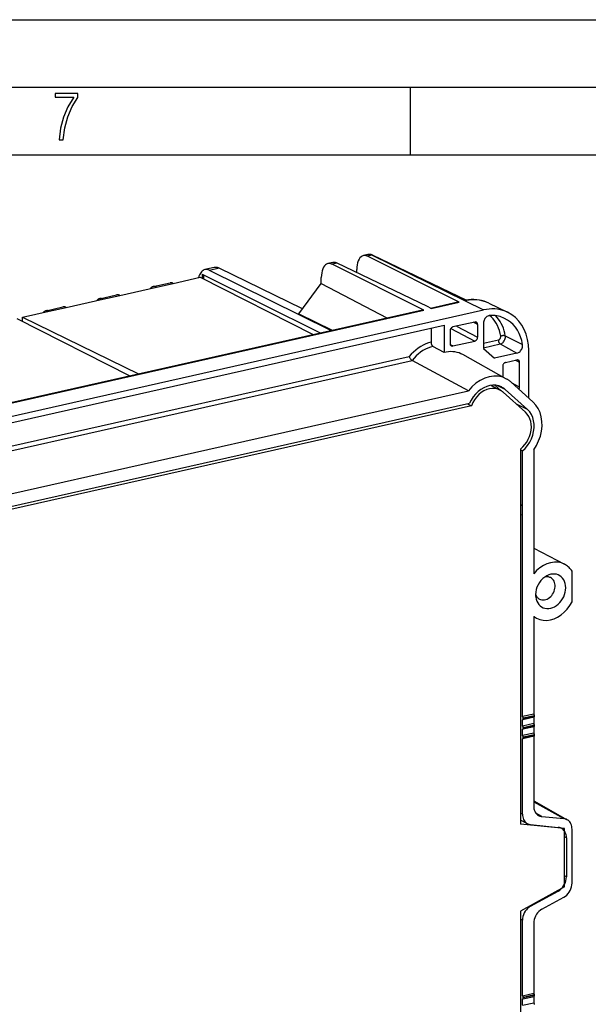
# Model space of a CAD drawing. Extents: x 0 to 420, y 0 to 297.
# Drawn here: x 333 to 375, y 224 to 297 of the extents above; entities that cross this region are included whole.
import ezdxf

# ---------------------------------------------------------------- set-up
doc = ezdxf.new("R2010")
doc.units = 0
doc.layers.get('0').update_dxf_attribs({"linetype": 'CONTINUOUS'})

msp = doc.modelspace()

# ---------------------------------------------------------------- linework, layer by layer
at = {"color": 7}
for p, q in [((0, 297), (420, 297)), ((0, 297), (420, 297)), ((20.000401, 292), (415, 292)), ((361.875, 287), (361.875, 292)), ((25.000401, 287), (410, 287)), ((358.722626, 279.601868), (358.39679, 279.528534)), ((359.037598, 279.555267), (358.707581, 279.481018)), ((365.496735, 276.089325), (358.707581, 279.481018)), ((358.722626, 279.601868), (358.760834, 279.610229)), ((359.037598, 279.555267), (367.296967, 275.508484)), ((366.046906, 276.210297), (359.075226, 279.563477)), ((347.348389, 278.645355), (346.652588, 278.48877)), ((347.702515, 278.593689), (347.002075, 278.436035)), ((353.88623, 275.58725), (347.702515, 278.593689)), ((356.124634, 279.017212), (355.76532, 278.93634)), ((356.443756, 278.971558), (356.076111, 278.888794)), ((362.865265, 275.497131), (356.076111, 278.888794)), ((363.141815, 275.752441), (356.443756, 278.971558)), ((344.310852, 277.475159), (346.294891, 277.921631)), ((346.294891, 277.921631), (354.666779, 273.691284)), ((346.437744, 278.151917), (355.197083, 273.810608)), ((346.437744, 278.151917), (346.437744, 277.849457)), ((346.546387, 278.098083), (346.546387, 277.794556)), ((355.979462, 273.986694), (347.002075, 278.436035)), ((355.276733, 277.464325), (355.276733, 277.903015)), ((357.908203, 278.267731), (357.908203, 278.495178)), ((340.342773, 276.582153), (343.05777, 277.193176)), ((342.816223, 277.232605), (344.069305, 277.514587)), ((343.05777, 277.193115), (344.310852, 277.475098)), ((353.614838, 275.220886), (355.276733, 277.464325)), ((355.276733, 277.464325), (360.133545, 274.921539)), ((338.848145, 276.3396), (340.101227, 276.621582)), ((339.089691, 276.30011), (340.342773, 276.582123)), ((334.880066, 275.446625), (336.133148, 275.728607)), ((335.121613, 275.407135), (336.374695, 275.689117)), ((336.374695, 275.689178), (339.089691, 276.300171)), ((363.415436, 275.620941), (363.141815, 275.752441)), ((363.359955, 275.647614), (365.393127, 276.105164)), ((363.415436, 275.620941), (365.496735, 276.089325)), ((367.681274, 276.007629), (369.079315, 275.330261)), ((316.756226, 264.134674), (367.296967, 275.508484)), ((318.374481, 265.523987), (362.761688, 275.51297)), ((318.429993, 265.497314), (362.865265, 275.497131)), ((333.137573, 274.960693), (335.121613, 275.407196)), ((333.137573, 274.960693), (341.734558, 270.780975)), ((333.137573, 274.65564), (333.137573, 274.960632)), ((353.614838, 275.220886), (356.072571, 274.007629)), ((319.680054, 264.322815), (364.373108, 274.380646)), ((332.719879, 274.86676), (341.091858, 270.636353)), ((364.373108, 274.380646), (364.373108, 272.354706)), ((366.64856, 274.610809), (365.021515, 274.244659)), ((365.279358, 274.302673), (366.857422, 273.483185)), ((366.857422, 274.422882), (366.552307, 274.589142)), ((366.857422, 274.422882), (366.857422, 273.483185)), ((367.296967, 274.529358), (367.296967, 272.660187)), ((363.411194, 274.164185), (363.411194, 273.114319)), ((364.812683, 273.962738), (364.812683, 273.023041)), ((364.86377, 274.128143), (366.64856, 273.201263)), ((368.908356, 273.577301), (370.179932, 272.946655)), ((364.373108, 272.354706), (363.546234, 272.809204)), ((365.021545, 272.835114), (364.831329, 272.930176)), ((365.021545, 272.835114), (366.64856, 273.201263)), ((367.296997, 273.045105), (368.393921, 273.291962)), ((367.296997, 272.709656), (368.528931, 272.986908)), ((368.528931, 272.986908), (369.768066, 272.305817)), ((320.341248, 262.72699), (361.788116, 272.054291)), ((369.008057, 270.390076), (365.759766, 272.196533)), ((367.296997, 272.660217), (368.106415, 271.931885)), ((369.768066, 272.305817), (368.106384, 271.931854)), ((370.638519, 268.979828), (370.638519, 272.501709)), ((320.433746, 262.412354), (362.002136, 271.766998)), ((366.170044, 269.50946), (362.002136, 271.766998)), ((368.717133, 271.339935), (368.717133, 270.55188)), ((368.925964, 271.621857), (369.761353, 271.809845)), ((369.970215, 271.621948), (369.6651, 271.788208)), ((369.970215, 269.791748), (369.970215, 271.621948)), ((367.854065, 269.919983), (368.528412, 269.569458)), ((368.569763, 269.546783), (368.143799, 269.930084)), ((368.90271, 269.611511), (368.292999, 269.911346)), ((370.970154, 268.681396), (369.316193, 270.169678)), ((369.970215, 269.791748), (369.423523, 270.07312)), ((324.479126, 260.127228), (366.170044, 269.50946)), ((370.408997, 267.923859), (368.755005, 269.41214)), ((370.556671, 268.12323), (368.90271, 269.611511)), ((366.394562, 268.408875), (324.254608, 258.925568)), ((324.393585, 259.168274), (366.255585, 268.58902)), ((366.110718, 268.556396), (366.394562, 268.408875)), ((370.556671, 268.12323), (369.742432, 268.523682)), ((370.031067, 265.206299), (370.031067, 237.418625)), ((370.031067, 265.135956), (370.177277, 265.060211)), ((370.177277, 261.014313), (370.177277, 265.060211)), ((371.012665, 265.151947), (371.012665, 255.965454)), ((370.177277, 261.014313), (370.031067, 261.088013)), ((370.177277, 261.014313), (370.031067, 261.03009)), ((370.177277, 260.30957), (370.031067, 260.325317)), ((370.177277, 260.30957), (370.177277, 261.014313)), ((370.177277, 245.391937), (370.177277, 260.30957)), ((371.012665, 257.858704), (373.303619, 256.667847)), ((373.848999, 253.888367), (373.848999, 256.167358)), ((371.012665, 252.813629), (371.012665, 245.579926)), ((371.012665, 252.787079), (371.227814, 252.675247)), ((371.012665, 245.579926), (370.177277, 245.391937)), ((370.177277, 244.687164), (370.177277, 245.157013)), ((371.034027, 245.341278), (370.199707, 245.153534)), ((371.066162, 245.457062), (370.233398, 245.269653)), ((371.066162, 245.41008), (370.233398, 245.222672)), ((370.233429, 245.222672), (370.233429, 245.269653)), ((371.012665, 245.336472), (371.012665, 244.875153)), ((371.066193, 245.410065), (371.066193, 245.457047)), ((371.012665, 244.875153), (370.177277, 244.687164)), ((370.177277, 243.982391), (370.177277, 244.45224)), ((371.034027, 244.63652), (370.199707, 244.448761)), ((371.066162, 244.752289), (370.233398, 244.56488)), ((371.066162, 244.705307), (370.233398, 244.517899)), ((370.233429, 244.517899), (370.233429, 244.56488)), ((371.012665, 244.631714), (371.012665, 244.170395)), ((371.066193, 244.705292), (371.066193, 244.752274)), ((371.012665, 244.170395), (370.177277, 243.982391)), ((370.177277, 238.158478), (370.177277, 243.747467)), ((371.034027, 243.931747), (370.199707, 243.743988)), ((371.066162, 244.047516), (370.233398, 243.860107)), ((371.066162, 244.000534), (370.233398, 243.813126)), ((370.233429, 243.813141), (370.233429, 243.860123)), ((371.012665, 243.926941), (371.012665, 238.76001)), ((371.066193, 244.000519), (371.066193, 244.047516)), ((371.012665, 239.150421), (373.493164, 237.753494)), ((371.012665, 239.088379), (373.245239, 237.831055)), ((370.177277, 238.158478), (370.031067, 238.232178)), ((370.563995, 237.452835), (370.031067, 237.714569)), ((371.616516, 237.993027), (371.178009, 238.236038)), ((371.616516, 237.993027), (373.245239, 237.831055)), ((373.289093, 237.094666), (370.031067, 237.418625)), ((370.781128, 237.391479), (372.831421, 237.187607)), ((373.289093, 232.772079), (373.289093, 237.094666)), ((373.848999, 233.054565), (373.848999, 237.064194)), ((373.435272, 236.420624), (373.288605, 236.494553)), ((373.435272, 236.420624), (373.435272, 233.511917)), ((373.435272, 233.511917), (373.288971, 233.585663)), ((373.289093, 232.772079), (370.031067, 230.981735)), ((370.781128, 231.346466), (372.831421, 232.473145)), ((371.616516, 231.120926), (373.245239, 232.015961)), ((372.831421, 232.473145), (372.787872, 232.496613)), ((370.781128, 231.346466), (370.737549, 231.369934)), ((370.031067, 230.981735), (370.031067, 203.194061)), ((370.177277, 230.307693), (370.031067, 230.381393)), ((370.177277, 224.718689), (370.177277, 230.307693)), ((371.012665, 230.082153), (371.012665, 224.906693)), ((370.177277, 224.718689), (371.012665, 224.906693)), ((370.199707, 224.480286), (371.034027, 224.668045)), ((371.066162, 224.783813), (370.233398, 224.596405)), ((371.066162, 224.736832), (370.233398, 224.549438)), ((370.233429, 224.549438), (370.233429, 224.59642)), ((371.012665, 224.663239), (371.012665, 224.20192)), ((371.066193, 224.736816), (371.066193, 224.783813)), ((370.177277, 224.013916), (370.177277, 224.483765)), ((370.177277, 224.013916), (371.012665, 224.20192))]:
    msp.add_line(p, q, dxfattribs=at)
msp.add_lwpolyline([(335.857758, 288.096741), (336.158447, 288.096741), (336.271179, 288.98465), (336.487305, 289.811493), (336.806763, 290.563171), (337.229584, 291.239685), (337.229584, 291.545074), (335.552399, 291.545074), (335.552399, 291.263184), (336.942993, 291.263184), (336.506073, 290.549103), (336.181915, 289.778625), (335.961121, 288.956482)], close=True, dxfattribs=at)
for points in [[(358.39679, 279.528564), (358.303589, 279.494812), (358.217407, 279.437378), (358.139526, 279.357117), (358.07135, 279.255493), (358.013916, 279.134033), (357.968262, 278.994873), (357.935059, 278.840271), (357.914917, 278.672791), (357.908203, 278.495178)], [(358.70752, 279.481018), (358.671997, 279.497437), (358.636597, 279.511047), (358.601318, 279.521973), (358.566284, 279.53009), (358.531494, 279.5354), (358.49707, 279.537903), (358.463135, 279.537598), (358.429688, 279.534485), (358.396729, 279.528503)], [(359.037598, 279.555298), (359.001587, 279.571594), (358.965637, 279.585144), (358.929932, 279.595947), (358.894409, 279.603943), (358.859131, 279.609131), (358.824341, 279.611572), (358.789917, 279.611145), (358.755981, 279.60791), (358.722656, 279.601868)], [(359.075195, 279.563477), (359.039307, 279.579468), (359.003479, 279.592773), (358.967773, 279.603394), (358.932373, 279.611328), (358.897217, 279.616577), (358.862427, 279.61908), (358.828064, 279.618835), (358.794189, 279.615906), (358.760864, 279.610229)], [(359.075195, 279.563477), (359.071045, 279.562622), (359.066895, 279.561707), (359.062683, 279.560791), (359.058472, 279.559937), (359.054321, 279.559021), (359.050171, 279.558105), (359.045959, 279.557129), (359.041748, 279.556213), (359.037598, 279.555298)], [(347.702515, 278.593689), (347.661987, 278.611816), (347.621643, 278.626953), (347.581421, 278.638977), (347.541504, 278.647888), (347.501892, 278.653687), (347.462708, 278.656311), (347.424011, 278.655823), (347.385864, 278.652161), (347.348389, 278.645325)], [(355.76532, 278.93634), (355.672119, 278.902649), (355.585938, 278.845154), (355.508057, 278.764954), (355.43988, 278.663269), (355.382446, 278.54187), (355.336792, 278.402649), (355.303589, 278.248047), (355.283447, 278.080566), (355.276733, 277.903015)], [(356.076111, 278.888794), (356.040588, 278.905212), (356.005127, 278.918884), (355.969849, 278.92981), (355.934814, 278.937927), (355.900024, 278.943237), (355.865662, 278.94574), (355.831665, 278.945435), (355.798218, 278.942261), (355.76532, 278.93634)], [(356.443726, 278.971558), (356.407227, 278.987732), (356.37085, 279.001221), (356.334595, 279.011902), (356.298645, 279.019775), (356.262939, 279.024902), (356.227661, 279.027222), (356.192749, 279.026672), (356.158447, 279.023376), (356.124634, 279.017212)], [(346.652588, 278.48877), (346.582153, 278.466614), (346.515015, 278.432617), (346.451599, 278.387024), (346.392334, 278.330139), (346.337769, 278.262512), (346.288208, 278.184509), (346.24408, 278.096741), (346.205688, 277.999939), (346.173401, 277.894775)], [(347.002075, 278.436035), (346.962097, 278.454346), (346.922241, 278.469543), (346.882568, 278.481689), (346.84314, 278.490723), (346.804077, 278.496643), (346.765381, 278.49939), (346.727234, 278.499023), (346.689575, 278.495483), (346.652588, 278.48877)], [(342.816223, 277.232605), (342.791138, 277.225769), (342.766724, 277.216736), (342.742798, 277.205505), (342.719604, 277.192078), (342.697144, 277.176514), (342.675354, 277.158875), (342.654419, 277.139099), (342.634277, 277.11731), (342.61499, 277.093506)], [(343.057739, 277.193115), (343.030151, 277.20636), (343.002625, 277.217468), (342.97522, 277.226318), (342.947937, 277.232971), (342.920898, 277.237427), (342.894165, 277.239563), (342.867798, 277.239502), (342.841797, 277.237183), (342.816223, 277.232605)], [(344.310852, 277.475098), (344.283264, 277.488403), (344.255737, 277.499451), (344.228271, 277.508362), (344.20105, 277.515015), (344.174011, 277.519409), (344.147217, 277.521606), (344.12085, 277.521484), (344.094849, 277.519165), (344.069336, 277.514587)], [(340.342773, 276.582153), (340.315186, 276.595398), (340.287598, 276.606506), (340.260193, 276.615356), (340.23291, 276.622009), (340.205933, 276.626465), (340.179199, 276.628601), (340.152771, 276.62854), (340.12677, 276.626221), (340.101196, 276.621643)], [(336.374695, 275.689148), (336.347107, 275.702393), (336.31958, 275.713501), (336.292114, 275.722351), (336.264893, 275.729004), (336.237854, 275.733459), (336.21106, 275.735596), (336.184692, 275.735535), (336.158691, 275.733215), (336.133179, 275.728638)], [(338.848145, 276.3396), (338.82312, 276.332825), (338.798584, 276.323792), (338.77478, 276.312561), (338.751526, 276.299133), (338.729004, 276.283569), (338.707275, 276.265869), (338.686279, 276.246155), (338.666138, 276.224304), (338.646973, 276.200562)], [(339.089722, 276.30011), (339.062134, 276.313416), (339.034546, 276.324463), (339.00708, 276.333374), (338.979858, 276.340027), (338.952881, 276.344421), (338.926086, 276.346619), (338.899658, 276.346497), (338.873657, 276.344177), (338.848145, 276.3396)], [(367.681274, 276.007629), (367.509399, 276.083496), (367.332153, 276.147034), (367.150208, 276.19812), (366.964111, 276.236511), (366.774658, 276.262085), (366.582336, 276.274719), (366.387878, 276.274475), (366.191956, 276.261292), (365.995178, 276.235229)], [(367.681274, 276.007629), (367.515747, 276.080383), (367.344727, 276.14093), (367.168945, 276.189026), (366.988892, 276.224548), (366.805237, 276.247314), (366.61853, 276.257324), (366.429504, 276.254456), (366.23877, 276.23877), (366.046875, 276.210327)], [(334.880066, 275.446655), (334.85498, 275.439819), (334.830566, 275.430786), (334.806641, 275.419556), (334.783447, 275.406128), (334.760986, 275.390564), (334.739197, 275.372925), (334.718262, 275.353149), (334.69812, 275.33136), (334.678833, 275.307556)], [(335.121582, 275.407166), (335.093994, 275.42041), (335.066467, 275.431519), (335.039062, 275.440369), (335.01178, 275.447021), (334.984741, 275.451477), (334.958008, 275.453613), (334.931641, 275.453552), (334.90564, 275.451233), (334.880066, 275.446655)], [(369.079346, 275.330261), (368.899292, 275.408752), (368.712952, 275.472961), (368.521118, 275.522644), (368.324463, 275.557617), (368.123779, 275.577637), (367.919922, 275.582764), (367.713623, 275.572876), (367.505737, 275.548096), (367.296997, 275.508484)], [(367.784302, 275.102295), (367.724121, 275.095215), (367.663696, 275.078247), (367.60437, 275.051758), (367.547424, 275.016235), (367.493896, 274.972534), (367.445068, 274.921509), (367.401855, 274.864258), (367.365112, 274.801941), (367.335815, 274.735901), (367.314331, 274.66748), (367.301331, 274.598145), (367.296997, 274.529358)], [(368.567444, 273.562012), (368.527466, 273.770264), (368.473328, 273.971497), (368.405396, 274.164551), (368.324097, 274.34845), (368.229797, 274.522095), (368.122986, 274.684631), (368.004272, 274.835205), (367.874329, 274.9729), (367.733826, 275.096985)], [(368.856934, 274.882507), (368.746826, 274.932068), (368.633911, 274.975525), (368.518433, 275.012756), (368.400635, 275.043701), (368.280701, 275.068298), (368.158813, 275.086426), (368.035339, 275.098206), (367.9104, 275.103455), (367.784302, 275.102295)], [(368.908325, 273.577332), (368.871338, 273.774841), (368.82251, 273.966675), (368.762207, 274.151855), (368.690552, 274.329773), (368.607971, 274.499573), (368.514771, 274.660583), (368.411255, 274.812134), (368.297974, 274.953613), (368.175293, 275.084412)], [(370.63855, 272.501709), (370.617554, 272.917175), (370.554993, 273.317993), (370.451538, 273.699158), (370.308594, 274.055908), (370.12793, 274.383728), (369.911743, 274.678528), (369.66272, 274.936646), (369.384094, 275.154785), (369.079346, 275.330261)], [(365.021484, 274.24469), (364.991821, 274.235596), (364.962646, 274.221924), (364.934814, 274.203918), (364.90863, 274.181946), (364.884766, 274.156494), (364.863708, 274.128052), (364.845825, 274.097229), (364.831543, 274.064575), (364.821167, 274.030823), (364.814819, 273.996643), (364.812683, 273.962769)], [(366.857422, 274.422913), (366.856201, 274.447937), (366.852539, 274.472107), (366.846558, 274.495178), (366.838257, 274.516846), (366.827759, 274.536865), (366.815186, 274.554993), (366.800659, 274.571106), (366.784424, 274.5849), (366.766541, 274.596313)], [(370.179932, 272.946655), (370.121948, 273.233643), (370.039307, 273.50769), (369.932739, 273.766418), (369.803223, 274.007629), (369.651855, 274.229065), (369.47998, 274.428955), (369.289062, 274.605469), (369.08075, 274.75708), (368.856934, 274.882507)], [(366.64856, 273.201294), (366.678284, 273.210327), (366.707397, 273.223999), (366.735352, 273.242004), (366.761475, 273.263977), (366.785339, 273.289429), (366.806396, 273.317871), (366.824219, 273.348694), (366.838501, 273.381348), (366.848999, 273.4151), (366.855286, 273.44928), (366.857422, 273.483154)], [(368.393921, 273.291992), (368.419312, 273.299805), (368.444214, 273.311523), (368.468018, 273.327087), (368.490295, 273.346008), (368.510498, 273.36792), (368.52832, 273.392395), (368.543335, 273.418945), (368.555176, 273.44696), (368.563721, 273.475891), (368.568604, 273.505127), (368.569885, 273.534058), (368.567505, 273.562012)], [(368.528931, 272.986877), (368.584473, 273.003967), (368.638855, 273.029663), (368.690918, 273.063599), (368.739624, 273.10498), (368.783936, 273.152954), (368.822876, 273.206482), (368.855591, 273.264526), (368.881592, 273.325806), (368.900146, 273.389038), (368.910889, 273.452942), (368.913696, 273.516113), (368.908325, 273.577332)], [(368.908325, 273.577332), (368.886475, 273.586304), (368.860962, 273.593384), (368.832397, 273.598389), (368.80127, 273.601257), (368.768188, 273.601929), (368.733887, 273.600403), (368.699036, 273.59668), (368.664246, 273.59082), (368.630249, 273.583008), (368.597778, 273.573303), (368.567444, 273.562012)], [(363.411194, 273.114319), (363.214722, 273.057373), (363.019775, 272.983826), (362.827332, 272.894287), (362.638611, 272.789124), (362.454712, 272.669006), (362.276672, 272.534607), (362.105591, 272.38678), (361.942383, 272.226379), (361.788086, 272.054321)], [(363.546204, 272.809204), (363.357788, 272.753845), (363.170898, 272.681946), (362.986694, 272.593994), (362.806396, 272.49054), (362.631165, 272.372253), (362.462036, 272.239868), (362.300171, 272.094177), (362.146484, 271.936279), (362.002075, 271.766968)], [(363.411194, 273.114319), (363.412872, 273.076965), (363.417847, 273.038757), (363.425964, 273.000671), (363.437103, 272.963562), (363.450958, 272.928406), (363.467163, 272.895996), (363.485352, 272.867188), (363.495422, 272.853912), (363.505798, 272.841888), (363.515747, 272.831848), (363.525909, 272.822968), (363.536011, 272.81546), (363.546234, 272.809204)], [(364.812683, 273.023071), (364.813965, 272.997314), (364.81781, 272.972473), (364.824158, 272.948853), (364.832886, 272.926758), (364.843994, 272.906372), (364.8573, 272.888), (364.872559, 272.871887), (364.889648, 272.858215), (364.908447, 272.847107)], [(368.393921, 273.291992), (368.395264, 273.25824), (368.399353, 273.223694), (368.406006, 273.189087), (368.415283, 273.155151), (368.426758, 273.122498), (368.440308, 273.091797), (368.45575, 273.06366), (368.472656, 273.038635), (368.490723, 273.017212), (368.509644, 272.999878), (368.528931, 272.986938)], [(369.768066, 272.305847), (369.828369, 272.324341), (369.88739, 272.352234), (369.943909, 272.389099), (369.996765, 272.43396), (370.0448, 272.486023), (370.087097, 272.544189), (370.122681, 272.607178), (370.150818, 272.673645), (370.170959, 272.74231), (370.182617, 272.811646), (370.185669, 272.880249), (370.179932, 272.946655)], [(361.788116, 272.054291), (361.796417, 272.032379), (361.806, 272.010132), (361.817291, 271.986603), (361.829712, 271.963165), (361.856689, 271.918457), (361.88327, 271.880493), (361.911926, 271.844971), (361.926849, 271.828522), (361.942017, 271.813171), (361.962372, 271.794769), (361.982544, 271.779205), (362.002136, 271.766998)], [(365.759766, 272.196533), (365.622192, 272.265198), (365.478882, 272.321533), (365.330322, 272.365234), (365.177429, 272.396057), (365.020874, 272.41394), (364.861328, 272.418701), (364.699707, 272.4104), (364.536621, 272.389038), (364.373108, 272.354736)], [(368.925964, 271.621887), (368.89624, 271.612793), (368.867126, 271.599121), (368.839233, 271.581116), (368.813049, 271.559143), (368.789185, 271.533691), (368.768127, 271.505249), (368.750244, 271.474426), (368.735962, 271.441772), (368.725586, 271.40802), (368.719238, 271.37384), (368.717102, 271.339966)], [(369.970215, 271.621948), (369.968994, 271.646973), (369.965332, 271.671143), (369.959351, 271.694153), (369.95105, 271.71582), (369.940552, 271.735901), (369.927979, 271.754028), (369.913452, 271.770142), (369.897217, 271.783936), (369.879333, 271.795349)], [(369.008057, 270.390076), (368.713257, 270.518555), (368.395752, 270.589539), (368.062622, 270.60144), (367.721802, 270.553955), (367.380859, 270.448181), (367.047791, 270.28656), (366.730164, 270.072754), (366.435303, 269.811707), (366.170044, 269.50946)], [(368.618652, 269.803894), (368.418701, 269.88147), (368.205688, 269.924377), (367.983765, 269.931824), (367.756897, 269.903687), (367.529419, 269.840454), (367.30542, 269.743347), (367.089233, 269.614136), (366.884766, 269.455261), (366.695801, 269.269653), (366.52594, 269.060791), (366.378296, 268.832458), (366.255615, 268.588989)], [(368.90271, 269.611511), (368.873657, 269.636841), (368.843994, 269.661194), (368.81366, 269.68457), (368.782654, 269.707031), (368.751038, 269.728394), (368.718811, 269.74884), (368.686035, 269.76825), (368.652588, 269.786621), (368.618652, 269.803894)], [(369.316162, 270.169678), (369.284302, 270.197693), (369.25177, 270.224854), (369.218628, 270.251099), (369.184937, 270.27655), (369.150635, 270.301025), (369.115845, 270.324646), (369.080444, 270.347412), (369.044495, 270.369202), (369.008057, 270.390076)], [(368.528442, 269.569458), (368.345764, 269.644104), (368.150269, 269.685303), (367.946045, 269.6922), (367.737061, 269.664612), (367.527832, 269.603149), (367.322632, 269.509094), (367.125488, 269.384338), (366.940674, 269.231445), (366.771973, 269.053589), (366.622681, 268.854431), (366.496033, 268.638062), (366.394531, 268.408875)], [(368.755005, 269.41217), (368.731689, 269.432495), (368.707947, 269.452209), (368.683655, 269.47113), (368.658936, 269.48938), (368.633667, 269.506897), (368.608032, 269.523682), (368.581909, 269.539673), (368.555359, 269.554932), (368.528442, 269.569458)], [(371.012695, 265.151978), (371.213562, 265.471985), (371.378296, 265.812744), (371.503662, 266.167603), (371.587158, 266.529541), (371.627197, 266.891479), (371.622925, 267.246277), (371.574463, 267.586975), (371.482727, 267.906799), (371.349609, 268.199585), (371.177612, 268.459473), (370.970215, 268.681396)], [(370.031128, 265.206299), (370.20105, 265.3573), (370.355957, 265.529602), (370.493042, 265.720093), (370.609741, 265.925293), (370.703979, 266.141541), (370.773987, 266.364807), (370.818481, 266.591064), (370.836731, 266.816162), (370.828369, 267.036011), (370.793457, 267.246643), (370.732788, 267.444153), (370.6474, 267.625), (370.538818, 267.785889), (370.408997, 267.923889)], [(370.177246, 265.060181), (370.377625, 265.250366), (370.557556, 265.466553), (370.713501, 265.704346), (370.842163, 265.958862), (370.94104, 266.224976), (371.008057, 266.497253), (371.04187, 266.770142), (371.041748, 267.038147), (371.007751, 267.295776), (370.940552, 267.537842), (370.841553, 267.759338), (370.712769, 267.95575), (370.556702, 268.12323)], [(373.30365, 256.667847), (373.064453, 256.765198), (372.80835, 256.817932), (372.540588, 256.824951), (372.266968, 256.786133), (371.993408, 256.702271), (371.725586, 256.575134), (371.469238, 256.40741), (371.22998, 256.202759), (371.012695, 255.965439)], [(371.161743, 254.244003), (371.191833, 254.090744), (371.240173, 253.947342), (371.305969, 253.816269), (371.388062, 253.699722), (371.485107, 253.599686), (371.595337, 253.517868), (371.717041, 253.455673), (371.848022, 253.414139), (371.986084, 253.393967), (372.128967, 253.395523), (372.27417, 253.418747), (372.419189, 253.463303), (372.561584, 253.528366), (372.698975, 253.612839), (372.829041, 253.715347), (372.949463, 253.834091), (373.05835, 253.967056), (373.153687, 254.111984), (373.234009, 254.266464), (373.297791, 254.427811), (373.344055, 254.593307), (373.372009, 254.760117), (373.381165, 254.9254), (373.371338, 255.086411), (373.342773, 255.240341), (373.295837, 255.384628), (373.231445, 255.516769), (373.150635, 255.634567), (373.054749, 255.736008), (372.945435, 255.819321), (372.824646, 255.883163), (372.694336, 255.926376), (372.556702, 255.948288), (372.414124, 255.948471), (372.269043, 255.926987), (372.123901, 255.88414), (371.981201, 255.820694)], [(373.848999, 256.167358), (373.800415, 256.23761), (373.748596, 256.304504), (373.693542, 256.36792), (373.635437, 256.427673), (373.574402, 256.483704), (373.51062, 256.535828), (373.444092, 256.583984), (373.375, 256.627991), (373.30365, 256.667847)], [(371.981201, 255.820694), (371.827454, 255.726669), (371.682983, 255.610275), (371.550964, 255.473892), (371.434082, 255.32048), (371.334839, 255.153305), (371.255432, 254.975876), (371.197449, 254.792007), (371.16217, 254.605576), (371.15033, 254.420517)], [(371.43457, 254.096725), (371.519409, 254.059891), (371.609985, 254.037399), (371.704834, 254.029648), (371.802307, 254.036728), (371.900635, 254.058517), (371.998108, 254.094711), (372.09314, 254.144638), (372.18396, 254.207382), (372.269043, 254.281906), (372.346924, 254.366928), (372.41626, 254.460983), (372.47583, 254.562363), (372.524597, 254.669388), (372.561707, 254.780136), (372.586548, 254.892746), (372.598633, 255.005234), (372.597839, 255.115646), (372.584106, 255.222061), (372.557678, 255.322647), (372.519043, 255.415634), (372.468872, 255.499466), (372.407959, 255.572617), (372.337524, 255.633896), (372.258667, 255.682144)], [(372.258667, 255.682144), (372.213745, 255.702225), (372.166992, 255.718307), (372.118774, 255.73027), (372.069275, 255.738113), (372.018677, 255.741745), (371.967285, 255.741196), (371.915344, 255.736435), (371.863037, 255.727493), (371.810791, 255.714401)], [(371.15033, 254.420517), (371.150452, 254.400589), (371.150879, 254.380722), (371.151611, 254.360947), (371.152588, 254.341232), (371.153809, 254.321579), (371.155396, 254.302048), (371.157227, 254.282578), (371.159363, 254.263229), (371.161743, 254.244003)], [(371.150757, 254.44487), (371.170105, 254.394516), (371.19281, 254.346573), (371.21875, 254.301315), (371.247864, 254.258896), (371.279907, 254.219589), (371.314819, 254.183517), (371.352295, 254.150925), (371.392334, 254.121933), (371.43457, 254.096725)], [(371.227783, 252.675247), (371.463867, 252.578842), (371.716553, 252.525925), (371.980591, 252.517532), (372.25061, 252.553879), (372.520935, 252.634232), (372.78595, 252.756882), (373.040161, 252.919296), (373.27832, 253.118118), (373.495422, 253.349167), (373.687012, 253.607712), (373.848999, 253.888351)], [(371.012695, 252.813644), (371.0354, 252.79628), (371.05835, 252.779404), (371.081665, 252.763046), (371.105347, 252.747116), (371.129272, 252.731735), (371.153442, 252.716843), (371.177979, 252.702499), (371.202759, 252.688583), (371.227783, 252.675247)], [(370.233398, 245.269638), (370.232849, 245.28331), (370.23114, 245.297287), (370.228394, 245.311264), (370.224487, 245.324936), (370.219727, 245.33812), (370.21405, 245.350449), (370.207642, 245.36171), (370.200562, 245.371689), (370.193115, 245.380142), (370.185303, 245.386948), (370.177246, 245.391922)], [(370.199707, 245.153519), (370.206177, 245.155807), (370.212097, 245.159714), (370.217468, 245.165085), (370.222168, 245.171921), (370.226135, 245.180038), (370.229248, 245.189316), (370.231567, 245.199661), (370.232971, 245.210831), (370.233398, 245.222672)], [(371.066162, 245.457077), (371.065674, 245.470749), (371.063965, 245.484726), (371.06134, 245.498703), (371.057678, 245.512436), (371.053101, 245.52565), (371.047729, 245.538071), (371.041626, 245.549393), (371.034912, 245.559433), (371.02771, 245.567978), (371.020264, 245.574875), (371.012695, 245.579941)], [(371.034058, 245.341293), (371.040161, 245.343521), (371.045837, 245.347336), (371.050964, 245.352646), (371.05542, 245.359421), (371.059204, 245.367508), (371.062256, 245.376785), (371.064392, 245.38707), (371.065735, 245.398239), (371.066162, 245.41008)], [(370.233398, 244.564896), (370.232849, 244.578537), (370.23114, 244.592514), (370.228394, 244.606491), (370.224487, 244.620193), (370.219727, 244.633347), (370.21405, 244.645676), (370.207642, 244.656967), (370.200562, 244.666916), (370.193115, 244.6754), (370.185303, 244.682175), (370.177246, 244.68718)], [(370.199707, 244.448746), (370.206177, 244.451035), (370.212097, 244.454941), (370.217468, 244.460312), (370.222168, 244.467148), (370.226135, 244.475266), (370.229248, 244.484543), (370.231567, 244.494888), (370.232971, 244.506058), (370.233398, 244.517899)], [(371.066162, 244.752304), (371.065674, 244.765976), (371.063965, 244.779953), (371.06134, 244.79393), (371.057678, 244.807663), (371.053101, 244.820877), (371.047729, 244.833298), (371.041626, 244.84462), (371.034912, 244.85466), (371.02771, 244.863205), (371.020264, 244.870102), (371.012695, 244.875168)], [(371.034058, 244.63652), (371.040161, 244.638748), (371.045837, 244.642563), (371.050964, 244.647873), (371.05542, 244.654648), (371.059204, 244.662735), (371.062256, 244.672012), (371.064392, 244.682297), (371.065735, 244.693466), (371.066162, 244.705307)], [(370.233398, 243.860123), (370.232849, 243.873764), (370.23114, 243.887741), (370.228394, 243.901718), (370.224487, 243.915421), (370.219727, 243.928574), (370.21405, 243.940903), (370.207642, 243.952194), (370.200562, 243.962143), (370.193115, 243.970627), (370.185303, 243.977402), (370.177246, 243.982407)], [(370.199707, 243.743973), (370.206177, 243.746262), (370.212097, 243.750168), (370.217468, 243.755539), (370.222168, 243.762375), (370.226135, 243.770493), (370.229248, 243.77977), (370.231567, 243.790115), (370.232971, 243.801285), (370.233398, 243.813126)], [(371.066162, 244.047531), (371.065674, 244.061203), (371.063965, 244.07518), (371.06134, 244.089157), (371.057678, 244.10289), (371.053101, 244.116104), (371.047729, 244.128525), (371.041626, 244.139847), (371.034912, 244.149887), (371.02771, 244.158432), (371.020264, 244.165329), (371.012695, 244.170395)], [(371.034058, 243.931747), (371.040161, 243.933975), (371.045837, 243.93779), (371.050964, 243.9431), (371.05542, 243.949875), (371.059204, 243.957962), (371.062256, 243.967239), (371.064392, 243.977524), (371.065735, 243.988693), (371.066162, 244.000534)], [(371.012695, 238.759995), (371.017456, 238.660629), (371.031738, 238.56459), (371.05542, 238.472916), (371.088135, 238.386703), (371.129578, 238.30687), (371.179199, 238.234421), (371.236572, 238.170151), (371.300903, 238.114792), (371.37146, 238.068954)], [(370.177246, 238.158463), (370.182495, 238.055038), (370.197998, 237.955246), (370.223633, 237.860275), (370.259033, 237.771408), (370.303833, 237.689621), (370.357483, 237.616074), (370.419189, 237.551559), (370.488403, 237.496902), (370.563965, 237.452835)], [(371.37146, 238.068954), (371.396667, 238.05571), (371.422485, 238.043625), (371.44873, 238.03273), (371.475586, 238.023056), (371.50293, 238.014572), (371.530762, 238.007309), (371.55896, 238.001297), (371.587585, 237.996536), (371.616516, 237.993027)], [(373.848999, 237.064194), (373.844238, 237.163101), (373.830078, 237.258774), (373.806641, 237.350082), (373.774231, 237.435989), (373.733154, 237.515549), (373.683899, 237.587875), (373.627075, 237.652084), (373.563232, 237.707504), (373.493164, 237.753494)], [(370.563965, 237.452835), (370.58667, 237.442276), (370.60968, 237.432663), (370.633179, 237.423935), (370.656982, 237.416153), (370.681213, 237.409317), (370.70575, 237.403427), (370.730591, 237.398483), (370.755737, 237.394516), (370.781128, 237.391464)], [(373.048584, 237.126266), (373.025879, 237.136826), (373.002869, 237.146439), (372.97937, 237.155136), (372.955566, 237.162949), (372.931335, 237.169785), (372.906799, 237.175644), (372.881958, 237.180588), (372.856812, 237.184586), (372.831421, 237.187607)], [(373.435303, 236.420639), (373.430054, 236.524033), (373.414551, 236.623825), (373.388916, 236.718796), (373.353516, 236.807693), (373.308716, 236.88945), (373.255066, 236.963028), (373.193359, 237.027542), (373.124146, 237.082199), (373.048584, 237.126266)], [(372.831421, 232.473129), (372.943726, 232.544846), (373.04895, 232.632553), (373.144897, 232.734451), (373.229736, 232.848434), (373.301697, 232.972153), (373.359253, 233.103073), (373.401184, 233.238541), (373.426697, 233.375778), (373.435303, 233.511917)], [(373.245239, 232.015945), (373.357544, 232.087662), (373.462769, 232.175339), (373.558716, 232.277206), (373.643555, 232.391159), (373.715454, 232.514877), (373.772949, 232.645798), (373.814941, 232.781235), (373.840454, 232.918442), (373.848999, 233.05455)], [(370.781128, 231.346481), (370.668823, 231.274765), (370.563599, 231.187057), (370.467651, 231.085159), (370.382812, 230.971176), (370.310852, 230.847458), (370.253296, 230.716537), (370.211365, 230.58107), (370.185852, 230.443832), (370.177246, 230.307693)], [(371.616516, 231.120895), (371.504272, 231.049179), (371.399048, 230.961472), (371.302979, 230.859604), (371.21814, 230.745651), (371.14624, 230.621933), (371.088745, 230.490982), (371.046753, 230.355515), (371.02124, 230.218307), (371.012695, 230.082138)], [(370.233398, 224.59642), (370.232849, 224.610092), (370.23114, 224.624039), (370.228394, 224.638016), (370.224487, 224.651718), (370.219727, 224.664871), (370.21405, 224.6772), (370.207642, 224.688461), (370.200562, 224.698441), (370.193115, 224.706894), (370.185303, 224.71373), (370.177246, 224.718674)], [(371.066162, 224.783798), (371.065674, 224.79747), (371.063965, 224.811447), (371.06134, 224.825455), (371.057678, 224.839218), (371.053101, 224.852402), (371.047729, 224.864792), (371.041626, 224.876144), (371.034912, 224.886185), (371.02771, 224.89473), (371.020264, 224.901596), (371.012695, 224.906662)], [(371.034058, 224.668076), (371.040161, 224.670273), (371.045837, 224.674118), (371.050964, 224.679428), (371.05542, 224.686203), (371.059204, 224.69426), (371.062256, 224.703537), (371.064392, 224.713852), (371.065735, 224.725021), (371.066162, 224.736862)], [(370.199707, 224.48027), (370.206177, 224.48259), (370.212097, 224.486465), (370.217468, 224.491867), (370.222168, 224.498672), (370.226135, 224.50679), (370.229248, 224.516098), (370.231567, 224.526413), (370.232971, 224.537582), (370.233398, 224.549423)], [(371.066162, 224.079056), (371.065674, 224.092728), (371.063965, 224.106705), (371.06134, 224.120712), (371.057678, 224.134445), (371.053101, 224.147629), (371.047729, 224.160049), (371.041626, 224.171371), (371.034912, 224.181442), (371.02771, 224.189987), (371.020264, 224.196854), (371.012695, 224.20192)]]:
    msp.add_lwpolyline(points, dxfattribs=at)
for centre, radius, start, end in [((365.422333, 275.953918), 0.154236, 61.213972, 100.929876), ((362.790894, 275.361755), 0.154231, 61.213221, 100.930457), ((366.688904, 274.448364), 0.16722, 62.3067, 103.94033), ((364.981232, 272.998535), 0.168175, 244.321826, 283.850918), ((369.801697, 271.6474), 0.16722, 62.306666, 103.940384), ((369.664642, 269.795959), 0.305728, 326.421885, 359.210091), ((370.19342, 245.186142), 0.033264, 240.991836, 280.888241), ((370.19342, 244.481384), 0.033264, 240.991836, 280.888241), ((370.19342, 243.776611), 0.033264, 240.991836, 280.888241), ((373.185364, 237.20401), 0.629865, 60.742641, 84.543658), ((370.19342, 224.512909), 0.033264, 240.991836, 280.888241)]:
    msp.add_arc(centre, radius, start, end, dxfattribs=at)

doc.saveas('drawing.dxf')
